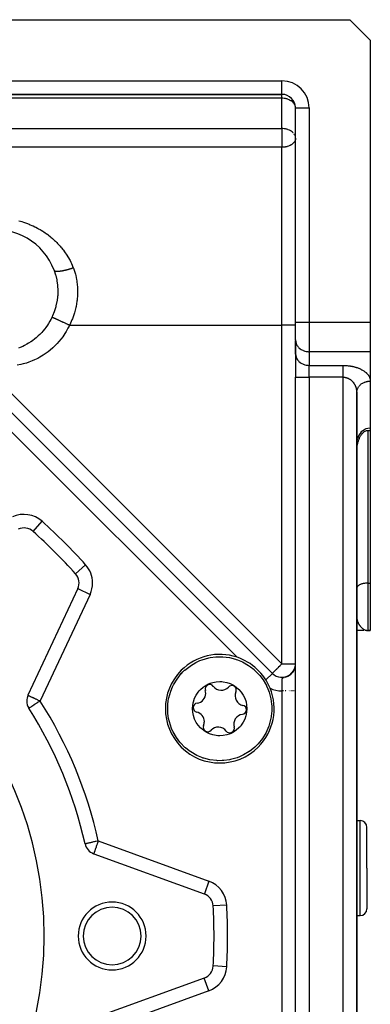
# Model space of a CAD drawing. Units: millimetres. Extents: x 24 to 1110, y -666 to 273.
# Drawn here: x 798 to 850, y -240 to -95 of the extents above; entities that cross this region are included whole.
import ezdxf

# ---------------------------------------------------------------- set-up
doc = ezdxf.new("R2010")
doc.units = ezdxf.units.MM
doc.linetypes.add('DASHED', pattern=[9.652, 8.128, -1.524])
doc.layers.add('nevidi', color=4, linetype='DASHED')

msp = doc.modelspace()

# ---------------------------------------------------------------- linework, layer by layer
at = {"color": 2}
for p, q in [((796.93, -94.81), (847, -94.81)), ((850, -97.81), (847, -94.81)), ((850, -97.81), (850, -139.39)), ((796.93, -105.81), (837, -105.81)), ((837, -105.81), (796.93, -105.81)), ((837, -105.81), (837, -105.8)), ((839, -107.81), (839, -107.74)), ((839, -139.39), (839, -107.81)), ((839, -139.39), (839, -107.81)), ((839, -107.81), (839, -107.81)), ((839, -112.26), (839, -112.2)), ((839, -141.99), (839, -139.39)), ((839, -141.99), (839, -139.39)), ((850, -139.39), (850, -143.72)), ((839, -141.99), (839, -144.01)), ((839, -141.99), (839, -142.07)), ((839, -144.09), (839, -142.07)), ((835.59, -191.11), (787.21, -142.73)), ((787.21, -142.73), (835.59, -191.11)), ((839, -144.01), (839, -147.47)), ((839, -144.01), (839, -147.47)), ((839, -144.01), (839, -144.09)), ((850, -143.72), (850, -148.05)), ((839, -280.31), (839, -147.47)), ((839, -280.31), (839, -147.47)), ((850, -148.05), (850, -154.98)), ((848, -149.74), (848.01, -149.58)), ((848, -149.74), (848, -149.72)), ((848, -278), (848, -149.78)), ((848, -149.78), (848, -278)), ((850, -154.98), (850, -155.33)), ((849.65, -155.33), (850, -155.33)), ((850, -155.33), (850, -177.81)), ((800.35, -170.19), (800.35, -170.19)), ((806.61, -176.45), (806.61, -176.45)), ((850, -177.81), (850, -184.81)), ((806.93, -178.63), (799.61, -194.34)), ((848, -178.59), (848, -178.63)), ((848.15, -184.81), (848, -184.81)), ((848.44, -184.81), (848.21, -184.81)), ((848.74, -184.81), (848.51, -184.81)), ((849.04, -184.81), (848.81, -184.81)), ((849.42, -184.8), (849.36, -184.8)), ((849.48, -184.8), (849.36, -184.8)), ((849.38, -184.81), (849.36, -184.81)), ((849.42, -184.8), (849.65, -184.81)), ((849.46, -184.8), (849.62, -184.8)), ((849.48, -184.8), (849.62, -184.8)), ((849.48, -184.8), (849.61, -184.8)), ((849.48, -184.8), (849.61, -184.8)), ((849.49, -184.8), (849.62, -184.8)), ((849.49, -184.8), (849.61, -184.8)), ((849.49, -184.8), (849.6, -184.8)), ((849.5, -184.8), (849.59, -184.8)), ((849.5, -184.8), (849.57, -184.8)), ((849.51, -184.8), (849.6, -184.8)), ((850, -184.81), (849.65, -184.81)), ((849.65, -184.81), (850, -184.81)), ((838.94, -190.16), (838.97, -190.02)), ((838.95, -190.13), (838.98, -189.99)), ((838.95, -190.14), (838.97, -190)), ((838.95, -190.15), (838.97, -190.01)), ((838.95, -190.12), (838.97, -190.02)), ((838.96, -190.08), (838.98, -189.95)), ((838.96, -190.09), (838.98, -189.96)), ((838.96, -190.1), (838.98, -189.97)), ((838.96, -190.08), (838.98, -189.98)), ((838.96, -190.12), (838.98, -190.02)), ((838.96, -190.11), (838.97, -190.03)), ((838.97, -190.04), (838.99, -189.92)), ((838.97, -190.06), (838.98, -189.94)), ((838.97, -190.05), (838.98, -189.94)), ((838.97, -190.06), (838.98, -189.96)), ((838.97, -190.07), (838.98, -189.97)), ((838.98, -189.95), (838.99, -189.86)), ((838.98, -189.99), (838.99, -189.89)), ((838.98, -190), (838.99, -189.91)), ((838.98, -190.02), (838.99, -189.93)), ((838.99, -189.85), (839, -189.77)), ((838.99, -189.88), (839, -189.78)), ((838.99, -189.9), (839, -189.79)), ((838.99, -189.9), (839, -189.8)), ((838.99, -189.92), (839, -189.81)), ((838.99, -189.89), (839, -189.81)), ((838.99, -189.88), (839, -189.81)), ((838.99, -189.87), (839, -189.83)), ((838.99, -189.85), (839, -189.83)), ((839, -189.78), (839, -189.73)), ((839, -189.79), (839, -189.73)), ((839, -189.79), (839, -189.74)), ((839, -189.81), (839, -189.74)), ((839, -189.83), (839, -189.77)), ((837.72, -191.58), (837.9, -191.49)), ((837.78, -191.55), (837.96, -191.46)), ((837.85, -191.52), (838.02, -191.43)), ((837.86, -191.51), (838.05, -191.4)), ((837.9, -191.49), (838.1, -191.37)), ((837.96, -191.48), (838.14, -191.36)), ((837.98, -191.45), (838.13, -191.35)), ((838.04, -191.41), (838.18, -191.32)), ((838.09, -191.38), (838.23, -191.27)), ((838.09, -191.38), (838.22, -191.28)), ((838.13, -191.35), (838.27, -191.24)), ((838.18, -191.32), (838.31, -191.21)), ((838.19, -191.31), (838.32, -191.21)), ((838.22, -191.28), (838.33, -191.19)), ((838.24, -191.27), (838.36, -191.17)), ((838.25, -191.26), (838.37, -191.15)), ((838.27, -191.25), (838.28, -191.24)), ((838.29, -191.23), (838.4, -191.12)), ((838.29, -191.23), (838.41, -191.12)), ((838.31, -191.23), (838.46, -191.07)), ((838.31, -191.21), (838.41, -191.11)), ((838.33, -191.2), (838.43, -191.1)), ((838.34, -191.19), (838.45, -191.08)), ((838.36, -191.16), (838.47, -191.05)), ((838.39, -191.14), (838.49, -191.04)), ((838.4, -191.13), (838.5, -191.02)), ((838.43, -191.1), (838.52, -191)), ((838.43, -191.1), (838.52, -191)), ((838.46, -191.07), (838.55, -190.96)), ((838.46, -191.07), (838.56, -190.96)), ((838.47, -191.06), (838.59, -190.92)), ((838.47, -191.06), (838.57, -190.94)), ((838.49, -191.03), (838.58, -190.93)), ((838.5, -191.02), (838.59, -190.91)), ((838.5, -191.02), (838.59, -190.91)), ((838.51, -191.03), (838.63, -190.88)), ((838.52, -191.01), (838.6, -190.89)), ((838.53, -190.99), (838.61, -190.88)), ((838.54, -190.98), (838.62, -190.87)), ((838.55, -190.96), (838.64, -190.84)), ((838.55, -190.97), (838.63, -190.85)), ((838.58, -190.93), (838.66, -190.81)), ((838.58, -190.93), (838.66, -190.81)), ((838.6, -190.9), (838.67, -190.79)), ((838.61, -190.89), (838.7, -190.76)), ((838.61, -190.89), (838.68, -190.78)), ((838.61, -190.88), (838.62, -190.87)), ((838.63, -190.86), (838.69, -190.76)), ((838.64, -190.85), (838.7, -190.74)), ((838.64, -190.85), (838.71, -190.74)), ((838.64, -190.85), (838.71, -190.74)), ((838.65, -190.82), (838.72, -190.71)), ((838.65, -190.82), (838.71, -190.73)), ((838.67, -190.79), (838.74, -190.68)), ((838.67, -190.8), (838.73, -190.69)), ((838.67, -190.8), (838.74, -190.69)), ((838.68, -190.79), (838.73, -190.7)), ((838.69, -190.78), (838.76, -190.64)), ((838.69, -190.76), (838.75, -190.65)), ((838.7, -190.76), (838.77, -190.64)), ((838.71, -190.74), (838.77, -190.62)), ((838.71, -190.73), (838.77, -190.63)), ((838.72, -190.71), (838.78, -190.6)), ((838.72, -190.72), (838.78, -190.61)), ((838.74, -190.69), (838.8, -190.57)), ((838.75, -190.67), (838.8, -190.57)), ((838.75, -190.67), (838.79, -190.58)), ((838.76, -190.64), (838.82, -190.52)), ((838.76, -190.65), (838.81, -190.55)), ((838.76, -190.65), (838.81, -190.55)), ((838.76, -190.65), (838.81, -190.55)), ((838.77, -190.62), (838.83, -190.5)), ((838.77, -190.63), (838.82, -190.53)), ((838.78, -190.61), (838.82, -190.52)), ((838.79, -190.59), (838.84, -190.47)), ((838.79, -190.59), (838.85, -190.47)), ((838.8, -190.56), (838.85, -190.45)), ((838.81, -190.54), (838.86, -190.43)), ((838.81, -190.55), (838.86, -190.44)), ((838.82, -190.51), (838.87, -190.4)), ((838.82, -190.54), (838.86, -190.44)), ((838.82, -190.53), (838.85, -190.45)), ((838.83, -190.49), (838.88, -190.38)), ((838.84, -190.5), (838.88, -190.4)), ((838.85, -190.46), (838.89, -190.35)), ((838.85, -190.47), (838.89, -190.35)), ((838.86, -190.41), (838.91, -190.28)), ((838.87, -190.39), (838.91, -190.27)), ((838.87, -190.42), (838.9, -190.31)), ((838.87, -190.4), (838.9, -190.31)), ((838.87, -190.42), (838.9, -190.33)), ((838.88, -190.38), (838.92, -190.25)), ((838.89, -190.34), (838.94, -190.21)), ((838.89, -190.35), (838.92, -190.23)), ((838.89, -190.37), (838.93, -190.25)), ((838.89, -190.36), (838.92, -190.27)), ((838.9, -190.31), (838.93, -190.2)), ((838.9, -190.33), (838.93, -190.22)), ((838.91, -190.27), (838.94, -190.16)), ((838.91, -190.28), (838.94, -190.17)), ((838.91, -190.29), (838.94, -190.18)), ((838.91, -190.31), (838.94, -190.19)), ((838.92, -190.24), (838.95, -190.13)), ((838.92, -190.26), (838.95, -190.14)), ((838.92, -190.26), (838.95, -190.15)), ((838.92, -190.27), (838.94, -190.18)), ((838.93, -190.21), (838.96, -190.11)), ((838.93, -190.26), (838.95, -190.13)), ((838.93, -190.22), (838.95, -190.15)), ((838.94, -190.17), (838.97, -190.05)), ((838.94, -190.18), (838.97, -190.07)), ((838.95, -190.14), (838.97, -190.04)), ((838.95, -190.16), (838.97, -190.04)), ((838.95, -190.13), (838.96, -190.1)), ((837.46, -191.66), (837.71, -191.58)), ((837.54, -191.64), (837.77, -191.56)), ((837.61, -191.62), (837.84, -191.53)), ((837.68, -191.6), (837.9, -191.5)), ((837.85, -191.51), (837.87, -191.5)), ((799.74, -196.26), (799.73, -196.26)), ((848, -212.81), (848.5, -212.81)), ((849.5, -219.81), (849.5, -213.81)), ((849.5, -219.81), (849.5, -213.81)), ((808.01, -216.24), (808.01, -216.24)), ((809.28, -217.68), (825.56, -223.61)), ((849.5, -219.81), (849.5, -225.81)), ((849.5, -219.81), (849.5, -225.81)), ((848, -226.81), (848.5, -226.81)), ((825.56, -236), (809.28, -241.93))]:
    msp.add_line(p, q, dxfattribs=at)
for points in [[(803.46, -131.72), (803.47, -131.78), (803.67, -132.38), (803.7, -132.51), (803.84, -133.13), (803.87, -133.27), (803.95, -133.9), (803.97, -134.04), (804, -134.68), (804, -134.82), (803.98, -135.45), (803.97, -135.59), (803.89, -136.22), (803.87, -136.35), (803.73, -136.98), (803.7, -137.11), (803.52, -137.72), (803.47, -137.85), (803.24, -138.43), (803.18, -138.56), (803.16, -138.61)], [(803.16, -138.61), (802.98, -138.97), (802.85, -139.21), (802.64, -139.57), (802.48, -139.8), (802.24, -140.15), (802.08, -140.37), (801.81, -140.69), (801.63, -140.9), (801.34, -141.2), (801.13, -141.39), (800.82, -141.67), (800.61, -141.85), (800.27, -142.1), (800.05, -142.26), (799.7, -142.48), (799.46, -142.63), (799.09, -142.82), (798.84, -142.95), (798.46, -143.12), (798.2, -143.22)], [(848, -149.78), (848, -149.74), (848, -149.7), (848.01, -149.62)], [(850, -154.98), (849.91, -154.98), (849.64, -155.02), (849.38, -155.09), (849.34, -155.11), (849.14, -155.2), (849.13, -155.21), (848.9, -155.36), (848.68, -155.55), (848.49, -155.77), (848.47, -155.8), (848.35, -155.99), (848.33, -156.02), (848.2, -156.28), (848.1, -156.57), (848.09, -156.62), (848.04, -156.84), (848.03, -156.87), (848, -157.18)], [(848, -158.63), (848, -158.47), (848, -158.41), (848.01, -158.3), (848.02, -158.19), (848.02, -158.08), (848.03, -158.03), (848.03, -157.97), (848.05, -157.87), (848.06, -157.76), (848.07, -157.65), (848.08, -157.6), (848.09, -157.54), (848.11, -157.43), (848.13, -157.33), (848.16, -157.22), (848.16, -157.19), (848.18, -157.12), (848.21, -157.01), (848.24, -156.91), (848.27, -156.81), (848.27, -156.8), (848.31, -156.7), (848.35, -156.6), (848.39, -156.5), (848.41, -156.46), (848.43, -156.4), (848.48, -156.3), (848.53, -156.21), (848.56, -156.14), (848.58, -156.11), (848.64, -156.02), (848.7, -155.93), (848.74, -155.87), (848.76, -155.84), (848.83, -155.76), (848.91, -155.68), (848.93, -155.65), (848.98, -155.61), (849.07, -155.54), (849.14, -155.49), (849.15, -155.48), (849.25, -155.43), (849.34, -155.39), (849.35, -155.38), (849.44, -155.35), (849.54, -155.33), (849.57, -155.33), (849.65, -155.33)], [(822.42, -190.9), (822.67, -190.66), (822.68, -190.66), (823.47, -190.03), (823.52, -189.99), (824.34, -189.51), (824.91, -189.24), (825.27, -189.1), (826.25, -188.83), (826.42, -188.79), (827.25, -188.68), (827.48, -188.67), (828.13, -188.66), (828.27, -188.67), (829.28, -188.79), (830.18, -189.02), (830.26, -189.05), (830.46, -189.12), (831.2, -189.43), (832.08, -189.94), (832.35, -190.13), (832.89, -190.56), (832.96, -190.63), (833.6, -191.27), (833.72, -191.41), (834.22, -192.08), (834.7, -192.9), (834.73, -192.96), (834.92, -193.39)], [(838.94, -190.18), (838.96, -190.08), (838.98, -189.98)], [(838.94, -190.19), (838.97, -190.08), (838.98, -189.98)], [(838.99, -189.92), (839, -189.84), (839, -189.76)], [(838.99, -189.89), (839, -189.82), (839, -189.76)], [(838.99, -189.9), (839, -189.83), (839, -189.78)], [(838.99, -189.86), (839, -189.85), (839, -189.78)], [(838.99, -189.91), (839, -189.82), (839, -189.79)], [(820.76, -199.25), (820.57, -198.75), (820.57, -198.74), (820.31, -197.76), (820.21, -197.01), (820.19, -196.75), (820.19, -195.92), (820.2, -195.73), (820.27, -195.13), (820.35, -194.73), (820.62, -193.75), (820.89, -193.09), (821.03, -192.82), (821.03, -192.81), (821.55, -191.95), (822.18, -191.15), (822.22, -191.11), (822.42, -190.9)], [(837.75, -191.57), (837.96, -191.47), (838.16, -191.34)], [(837.82, -191.54), (838.02, -191.43), (838.22, -191.3)], [(837.89, -191.51), (838.08, -191.39), (838.28, -191.25)], [(837.91, -191.49), (838.12, -191.36), (838.3, -191.23)], [(838.02, -191.44), (838.2, -191.32), (838.37, -191.16), (838.53, -191)], [(838.09, -191.4), (838.25, -191.27), (838.42, -191.12), (838.56, -190.95), (838.67, -190.8)], [(838.14, -191.35), (838.33, -191.21), (838.47, -191.06)], [(838.36, -191.18), (838.51, -191.03), (838.63, -190.87)], [(838.41, -191.13), (838.55, -190.98), (838.67, -190.82)], [(838.46, -191.08), (838.59, -190.93), (838.7, -190.77), (838.78, -190.62)], [(838.55, -190.98), (838.66, -190.82), (838.75, -190.67)], [(838.6, -190.92), (838.7, -190.77), (838.78, -190.62), (838.85, -190.47)], [(838.63, -190.87), (838.73, -190.72), (838.8, -190.57)], [(838.64, -190.87), (838.73, -190.72), (838.81, -190.57), (838.87, -190.42)], [(838.68, -190.81), (838.76, -190.66), (838.83, -190.51)], [(838.71, -190.75), (838.79, -190.6), (838.85, -190.46), (838.9, -190.33), (838.94, -190.2)], [(838.75, -190.69), (838.82, -190.55), (838.87, -190.41), (838.92, -190.28)], [(838.78, -190.63), (838.84, -190.49), (838.89, -190.35), (838.93, -190.23)], [(838.81, -190.57), (838.87, -190.43), (838.91, -190.3)], [(824.14, -197.85), (823.97, -197.34), (823.87, -196.85), (823.84, -196.32), (823.84, -196.24), (823.93, -195.47), (823.98, -195.29), (824.14, -194.79), (824.37, -194.32), (824.66, -193.89), (824.81, -193.71), (825.01, -193.49), (825.4, -193.15), (825.84, -192.86), (826.17, -192.68), (826.31, -192.63), (826.44, -192.57), (826.81, -192.46), (827.32, -192.35), (827.84, -192.32), (828.13, -192.33), (828.36, -192.36), (828.88, -192.46), (829.37, -192.63), (829.84, -192.86), (830, -192.95), (830.61, -193.43), (830.67, -193.49), (831.01, -193.89), (831.3, -194.31), (831.53, -194.79)], [(837.55, -191.64), (837.64, -191.6), (837.87, -191.5)], [(834.92, -193.39), (835.11, -193.89), (835.11, -193.9), (835.37, -194.89), (835.47, -195.63), (835.49, -195.89), (835.49, -196.72), (835.48, -196.91), (835.41, -197.51), (835.33, -197.91), (835.06, -198.89), (834.78, -199.56), (834.65, -199.82), (834.65, -199.83), (834.13, -200.69), (833.5, -201.49), (833.46, -201.53), (833.26, -201.74)], [(831.53, -194.79), (831.71, -195.3), (831.8, -195.8), (831.84, -196.32), (831.84, -196.4), (831.75, -197.18), (831.7, -197.35), (831.54, -197.85), (831.3, -198.32), (831.01, -198.75), (830.87, -198.93), (830.67, -199.15), (830.28, -199.49), (829.84, -199.78), (829.5, -199.96), (829.37, -200.02), (829.23, -200.07), (828.87, -200.18), (828.36, -200.29), (827.84, -200.32), (827.54, -200.31), (827.32, -200.29), (826.8, -200.18), (826.31, -200.02), (825.84, -199.78), (825.68, -199.69), (825.07, -199.21), (825.01, -199.15), (824.66, -198.75), (824.38, -198.33), (824.14, -197.85)], [(833.26, -201.74), (833.01, -201.98), (833, -201.98), (832.21, -202.61), (832.16, -202.65), (831.34, -203.14), (830.77, -203.4), (830.41, -203.54), (829.43, -203.81), (829.26, -203.85), (828.43, -203.96), (828.19, -203.97), (827.55, -203.98), (827.41, -203.97), (826.4, -203.85), (825.5, -203.62), (825.42, -203.59), (825.22, -203.52), (824.48, -203.21), (823.6, -202.7), (823.33, -202.51), (822.79, -202.09), (822.71, -202.02), (822.07, -201.37), (821.96, -201.23), (821.46, -200.56), (820.98, -199.74), (820.95, -199.68), (820.76, -199.25)]]:
    msp.add_lwpolyline(points, dxfattribs=at)
for centre, radius, start, end in [((837, -107.81), 2, 0, 90), ((795, -134.81), 9, 20.0314, 180), ((799.02, -171.69), 2, 48.1705, 115), ((747, -229.81), 80, 41.8295, 48.1705), ((747, -229.81), 55, 0, 180), ((805.12, -177.79), 2, 335, 41.8295), ((827.84, -196.32), 8, 71.4829, 135), ((827.84, -196.32), 8, 22.2482, 71.4829), ((837, -189.7), 2, 351.3797, 355.0148), ((827.84, -196.32), 8, 135, 315), ((837, -189.7), 2, 225, 303.685), ((837, -189.7), 2, 304.4207, 310.6575), ((837, -189.7), 2, 313.4776, 317.697), ((837, -189.7), 2, 321.4881, 324.8271), ((837, -189.7), 2, 336.4649, 339.9325), ((826.36, -193.43), 0.669, 37.0765, 197.2057), ((829.6, -193.59), 0.669, 0, 137.2057), ((801.42, -195.18), 2, 155, 180), ((824.33, -194.06), 1.45, 277.0765, 360), ((824.33, -194.06), 1.45, 0, 17.2057), ((828.05, -192.15), 1.45, 217.0765, 317.2057), ((831.55, -194.42), 1.45, 157.0765, 257.2057), ((829.6, -193.59), 0.669, 337.0765, 0), ((827.84, -196.32), 8, 315, 22.2482), ((801.42, -195.18), 2, 180, 212.4634), ((824.59, -196.16), 0.669, 97.0765, 257.2057), ((831.09, -196.48), 0.669, 0, 77.2057), ((747, -229.81), 62.5, 12.5366, 32.4634), ((824.12, -198.23), 1.45, 0, 77.2057), ((831.35, -198.59), 1.45, 97.0765, 197.2057), ((831.09, -196.48), 0.669, 277.0765, 360), ((824.12, -198.23), 1.45, 337.0765, 360), ((826.08, -199.05), 0.669, 157.0765, 317.2057), ((827.63, -200.49), 1.45, 37.0765, 137.2057), ((829.32, -199.21), 0.669, 217.0765, 0), ((829.32, -199.21), 0.669, 0, 17.2057), ((848.5, -213.81), 1, 0, 90), ((809.96, -215.8), 2, 192.5366, 250), ((812, -229.81), 5, 0, 180), ((824.88, -225.49), 2, 3.1705, 70), ((812, -229.81), 4.25, 0, 180), ((747, -229.81), 80, 356.8295, 3.1705), ((848.5, -225.81), 1, 270, 0), ((747, -229.81), 55, 180, 0), ((812, -229.81), 5, 180, 0), ((812, -229.81), 4.25, 180, 0), ((824.88, -234.12), 2, 290, 356.8295)]:
    msp.add_arc(centre, radius, start, end, dxfattribs=at)
at = {"layer": 'nevidi', "color": 7, "linetype": 'Continuous'}
for p, q in [((796.93, -103.81), (837, -103.81)), ((837, -105.8), (837, -103.81)), ((837, -106.39), (837, -105.81)), ((837, -106.39), (788, -106.39)), ((837, -110.85), (837, -106.39)), ((839, -107.81), (841, -107.81)), ((841, -107.81), (841, -139.39)), ((786, -110.85), (837, -110.85)), ((837, -110.85), (837, -112.26)), ((837, -112.26), (837, -113.61)), ((837, -113.61), (786, -113.61)), ((837, -139.81), (837, -113.61)), ((805.72, -139.81), (837, -139.81)), ((839, -139.81), (837, -139.81)), ((837, -189.7), (837, -139.81)), ((839, -139.39), (841, -139.39)), ((841, -139.39), (850, -139.39)), ((841, -139.39), (841, -143.72)), ((792.15, -144.85), (837, -189.7)), ((841, -143.72), (841, -145.74)), ((850, -143.72), (841, -143.72)), ((830.38, -188.73), (788.07, -146.43)), ((841, -147.47), (841, -145.74)), ((841, -145.74), (846, -145.74)), ((839, -147.47), (841, -147.47)), ((841, -147.47), (841, -280.31)), ((846, -147.47), (841, -147.47)), ((846, -278), (846, -147.47)), ((849.65, -155.33), (849.65, -177.81)), ((800.35, -170.19), (801.69, -168.7)), ((806.61, -176.45), (808.1, -175.12)), ((849.65, -177.81), (849.65, -184.81)), ((849.65, -177.81), (850, -177.81)), ((808.75, -179.48), (801.42, -195.18)), ((806.93, -178.63), (808.75, -179.48)), ((837, -189.7), (839, -189.7)), ((834.61, -192.09), (835.59, -191.11)), ((837.01, -265.91), (837.01, -193.7)), ((838.94, -193.7), (838.93, -193.7)), ((848.5, -219.81), (848.5, -212.81)), ((809.96, -215.8), (826.25, -221.73)), ((848.5, -226.81), (848.5, -219.81)), ((826.25, -221.73), (825.57, -223.61)), ((828.87, -225.27), (826.88, -225.38)), ((828.87, -234.34), (826.88, -234.23)), ((826.25, -237.88), (825.56, -236)), ((826.25, -237.88), (809.96, -243.81))]:
    msp.add_line(p, q, dxfattribs=at)
for points in [[(839, -107.74), (839, -107.72), (838.97, -107.55), (838.96, -107.54), (838.94, -107.47), (838.9, -107.37), (838.86, -107.29), (838.82, -107.22), (838.8, -107.19), (838.71, -107.08), (838.67, -107.03), (838.63, -106.98), (838.53, -106.89), (838.51, -106.87), (838.35, -106.76), (838.33, -106.75), (838.32, -106.74), (838.12, -106.64), (838.1, -106.63), (837.92, -106.55), (837.92, -106.55), (837.87, -106.53), (837.72, -106.49), (837.62, -106.46), (837.52, -106.44), (837.36, -106.41), (837.32, -106.41), (837.13, -106.39), (837.09, -106.39), (837, -106.39)], [(838.67, -111.48), (838.55, -111.37), (838.53, -111.35), (838.51, -111.33), (838.33, -111.21), (838.32, -111.2), (838.21, -111.14), (838.12, -111.09), (838.1, -111.08), (837.92, -111.01), (837.87, -110.99), (837.72, -110.94), (837.63, -110.92), (837.62, -110.92), (837.52, -110.9), (837.36, -110.87), (837.32, -110.87), (837.13, -110.85), (837.09, -110.85), (837, -110.85)], [(838.9, -111.82), (838.86, -111.75), (838.8, -111.65), (838.79, -111.63)], [(839, -112.26), (839, -112.35), (838.98, -112.44), (838.97, -112.5), (838.93, -112.61), (838.93, -112.62), (838.87, -112.73), (838.84, -112.79), (838.79, -112.86), (838.73, -112.93), (838.72, -112.95), (838.57, -113.1), (838.56, -113.1), (838.56, -113.1), (838.39, -113.23), (838.36, -113.25), (838.21, -113.33), (838.18, -113.35), (838.16, -113.36), (837.95, -113.44), (837.95, -113.44), (837.75, -113.51), (837.71, -113.52), (837.61, -113.54), (837.54, -113.56), (837.45, -113.57), (837.34, -113.59), (837.19, -113.6), (837.14, -113.6), (837, -113.61)], [(839, -112.2), (839, -112.16), (838.97, -112.01), (838.96, -112)], [(798.25, -124.44), (798.52, -124.51), (798.69, -124.56), (798.95, -124.64), (799.11, -124.69), (799.37, -124.79), (799.53, -124.85), (799.79, -124.94), (799.95, -125.01), (800.2, -125.12), (800.36, -125.19), (800.61, -125.31), (800.76, -125.39), (801.01, -125.52), (801.16, -125.6), (801.4, -125.74), (801.55, -125.82), (801.78, -125.97), (801.92, -126.06), (802.15, -126.21), (802.29, -126.31), (802.51, -126.47), (802.65, -126.57), (802.86, -126.74), (802.99, -126.85), (803.2, -127.02), (803.33, -127.14), (803.53, -127.32), (803.66, -127.44), (803.85, -127.64), (803.97, -127.76), (804.16, -127.96), (804.27, -128.09), (804.33, -128.16), (804.45, -128.3), (804.56, -128.43), (804.73, -128.65), (804.84, -128.78), (805, -129)], [(805, -129), (805.1, -129.14), (805.25, -129.37), (805.35, -129.52), (805.49, -129.75), (805.58, -129.9), (805.71, -130.14), (805.8, -130.3), (805.92, -130.55), (806, -130.71), (806.11, -130.96), (806.18, -131.12), (806.27, -131.35)], [(803.46, -131.73), (803.46, -131.74), (803.47, -131.75), (803.48, -131.76), (803.49, -131.77), (803.49, -131.77), (803.49, -131.78), (803.5, -131.78), (803.51, -131.79), (803.52, -131.8), (803.53, -131.81), (803.55, -131.81), (803.56, -131.82), (803.57, -131.82), (803.58, -131.83), (803.58, -131.83), (803.6, -131.83), (803.62, -131.84), (803.64, -131.85), (803.66, -131.85), (803.68, -131.85), (803.7, -131.86), (803.71, -131.86), (803.71, -131.86), (803.73, -131.86), (803.76, -131.87), (803.79, -131.87), (803.82, -131.87), (803.85, -131.87), (803.87, -131.87), (803.88, -131.87), (803.89, -131.87), (803.91, -131.87), (803.95, -131.87), (803.98, -131.87), (804.02, -131.87), (804.06, -131.87), (804.09, -131.87), (804.09, -131.87), (804.11, -131.87), (804.14, -131.86), (804.18, -131.86), (804.22, -131.86), (804.26, -131.85), (804.31, -131.85), (804.35, -131.84), (804.35, -131.84), (804.37, -131.84), (804.4, -131.83), (804.44, -131.83), (804.49, -131.82), (804.54, -131.81), (804.59, -131.8), (804.64, -131.79), (804.65, -131.79), (804.67, -131.79), (804.69, -131.78), (804.74, -131.77), (804.79, -131.76), (804.84, -131.75), (804.9, -131.74), (804.95, -131.73), (804.97, -131.73), (804.99, -131.72), (805.01, -131.72), (805.06, -131.7), (805.12, -131.69), (805.17, -131.68), (805.23, -131.66), (805.28, -131.65), (805.31, -131.64), (805.33, -131.64), (805.34, -131.63), (805.39, -131.62), (805.45, -131.6), (805.51, -131.59), (805.56, -131.57), (805.62, -131.56), (805.65, -131.55), (805.68, -131.54), (805.68, -131.54), (805.73, -131.52), (805.79, -131.5), (805.84, -131.49), (805.9, -131.47), (805.96, -131.45), (806, -131.44), (806.01, -131.43), (806.02, -131.43), (806.07, -131.42), (806.12, -131.4), (806.18, -131.38), (806.23, -131.36), (806.27, -131.35)], [(806.27, -131.35), (806.3, -131.41), (806.36, -131.57), (806.6, -132.32), (806.64, -132.49), (806.77, -133.09), (806.8, -133.27), (806.82, -133.43), (806.9, -134.22), (806.91, -134.39), (806.92, -135.18), (806.91, -135.35), (806.84, -136.12), (806.82, -136.29), (806.69, -137.06), (806.65, -137.22), (806.45, -137.98), (806.4, -138.13), (806.4, -138.14), (806.14, -138.88), (806.07, -139.03), (805.75, -139.74), (805.72, -139.81)], [(803.16, -138.61), (803.18, -138.62), (803.23, -138.64), (803.23, -138.64), (803.24, -138.65), (803.26, -138.66), (803.32, -138.68), (803.36, -138.7), (803.36, -138.7), (803.37, -138.71), (803.42, -138.73), (803.47, -138.76), (803.51, -138.78), (803.52, -138.78), (803.54, -138.79), (803.6, -138.82), (803.68, -138.85), (803.69, -138.86), (803.71, -138.87), (803.74, -138.88), (803.83, -138.92), (803.89, -138.95), (803.9, -138.96), (803.92, -138.96), (803.99, -139), (804.06, -139.03), (804.13, -139.06), (804.15, -139.07), (804.16, -139.08), (804.24, -139.12), (804.35, -139.16), (804.38, -139.18), (804.4, -139.19), (804.43, -139.2), (804.54, -139.25), (804.62, -139.29), (804.65, -139.3), (804.67, -139.31), (804.74, -139.35), (804.82, -139.39), (804.92, -139.43), (804.94, -139.44), (804.94, -139.44), (805.03, -139.48), (805.14, -139.54), (805.2, -139.56), (805.22, -139.57), (805.23, -139.58), (805.35, -139.63), (805.44, -139.67), (805.48, -139.69), (805.5, -139.7), (805.55, -139.73), (805.64, -139.77), (805.72, -139.81)], [(805.72, -139.81), (805.65, -139.94), (805.49, -140.27), (805.22, -140.75), (805.03, -141.06), (804.72, -141.51), (804.5, -141.81), (804.15, -142.23), (803.91, -142.5), (803.53, -142.89), (803.27, -143.15), (802.86, -143.5), (802.57, -143.73), (802.13, -144.05), (801.83, -144.25), (801.37, -144.53), (801.05, -144.7), (800.57, -144.93), (800.24, -145.08), (799.74, -145.27), (799.4, -145.39), (798.89, -145.53), (798.54, -145.62), (798.03, -145.72)], [(839, -142.07), (839.02, -142.22), (839.03, -142.3), (839.07, -142.45), (839.1, -142.53), (839.16, -142.67), (839.2, -142.74), (839.28, -142.88), (839.33, -142.94), (839.43, -143.07), (839.49, -143.13), (839.61, -143.24), (839.68, -143.29), (839.82, -143.39), (839.9, -143.43), (840.05, -143.51), (840.13, -143.55), (840.29, -143.61), (840.38, -143.64), (840.55, -143.68), (840.64, -143.69), (840.81, -143.71), (840.91, -143.72), (841, -143.72)], [(839, -144.09), (839.02, -144.24), (839.03, -144.32), (839.07, -144.47), (839.1, -144.55), (839.16, -144.69), (839.2, -144.76), (839.28, -144.9), (839.33, -144.96), (839.43, -145.09), (839.49, -145.15), (839.61, -145.26), (839.68, -145.31), (839.82, -145.41), (839.9, -145.45), (840.05, -145.53), (840.13, -145.57), (840.29, -145.63), (840.38, -145.66), (840.55, -145.7), (840.64, -145.71), (840.81, -145.73), (840.91, -145.74), (841, -145.74)], [(846, -145.74), (846.09, -145.74), (846.13, -145.74), (846.25, -145.75), (846.29, -145.75), (846.41, -145.75), (846.45, -145.76), (846.57, -145.77), (846.61, -145.77), (846.73, -145.78), (846.77, -145.78), (846.88, -145.8), (846.92, -145.8), (847.04, -145.82), (847.08, -145.83), (847.19, -145.85), (847.23, -145.85), (847.34, -145.87), (847.38, -145.88), (847.48, -145.91), (847.52, -145.92), (847.63, -145.94), (847.66, -145.95), (847.76, -145.98), (847.8, -145.99), (847.9, -146.02), (847.93, -146.03), (848.03, -146.06), (848.06, -146.07), (848.16, -146.11), (848.19, -146.12), (848.28, -146.15), (848.31, -146.17), (848.4, -146.2), (848.43, -146.22), (848.52, -146.26), (848.55, -146.27), (848.63, -146.31), (848.66, -146.32), (848.73, -146.37), (848.76, -146.38), (848.84, -146.42), (848.86, -146.44), (848.93, -146.48), (848.96, -146.5), (849.03, -146.54), (849.05, -146.56), (849.11, -146.6), (849.14, -146.62), (849.2, -146.67), (849.22, -146.68), (849.28, -146.73), (849.3, -146.75), (849.36, -146.79), (849.37, -146.81), (849.43, -146.86), (849.45, -146.88), (849.49, -146.93), (849.51, -146.95), (849.56, -147), (849.57, -147.01), (849.62, -147.06), (849.63, -147.08), (849.67, -147.13), (849.68, -147.15), (849.72, -147.2), (849.73, -147.22), (849.77, -147.28), (849.78, -147.29), (849.81, -147.35), (849.82, -147.37), (849.85, -147.42), (849.86, -147.44), (849.88, -147.49), (849.89, -147.51), (849.91, -147.56), (849.92, -147.58), (849.94, -147.64), (849.94, -147.66), (849.96, -147.71), (849.96, -147.73), (849.97, -147.79), (849.98, -147.81), (849.99, -147.86), (849.99, -147.88), (850, -147.94), (850, -147.96), (850, -148.01), (850, -148.03), (850, -148.05)], [(846, -147.47), (846, -147.43), (846, -147.38), (846, -147.35), (846, -147.26), (846, -147.18), (846, -147.11), (846, -147.09), (846, -147.02), (846, -146.93), (846, -146.86), (846, -146.84), (846, -146.77), (846, -146.7), (846, -146.62), (846, -146.59), (846, -146.55), (846, -146.47), (846, -146.4), (846, -146.36), (846, -146.33), (846, -146.26), (846, -146.19), (846, -146.14), (846, -146.14), (846, -146.07), (846, -146.02), (846, -145.95), (846, -145.95), (846, -145.91), (846, -145.85), (846, -145.81), (846, -145.79), (846, -145.76), (846, -145.74)], [(846, -147.47), (846.02, -147.47), (846.04, -147.47), (846.1, -147.48), (846.12, -147.48), (846.18, -147.48), (846.19, -147.48), (846.2, -147.49), (846.26, -147.49), (846.28, -147.5), (846.34, -147.51), (846.36, -147.51), (846.42, -147.53), (846.44, -147.53), (846.45, -147.53), (846.5, -147.55), (846.52, -147.55), (846.57, -147.57), (846.59, -147.58), (846.65, -147.6), (846.67, -147.61), (846.71, -147.62), (846.72, -147.63), (846.74, -147.64), (846.8, -147.66), (846.81, -147.67), (846.86, -147.7), (846.88, -147.71), (846.93, -147.74), (846.95, -147.75), (846.95, -147.75), (847, -147.78), (847.02, -147.79), (847.06, -147.83), (847.08, -147.84), (847.13, -147.87), (847.14, -147.89), (847.18, -147.92), (847.19, -147.92), (847.2, -147.94), (847.24, -147.97), (847.26, -147.99), (847.3, -148.03), (847.31, -148.04), (847.35, -148.08), (847.37, -148.1), (847.39, -148.12), (847.41, -148.14), (847.42, -148.16), (847.45, -148.2), (847.47, -148.21), (847.5, -148.26), (847.51, -148.27), (847.55, -148.32), (847.56, -148.33), (847.57, -148.35), (847.59, -148.38), (847.6, -148.4), (847.63, -148.44), (847.64, -148.46), (847.67, -148.51), (847.68, -148.53), (847.7, -148.57), (847.71, -148.59), (847.72, -148.6), (847.74, -148.64), (847.75, -148.66), (847.77, -148.71), (847.78, -148.73), (847.8, -148.78), (847.81, -148.8), (847.83, -148.85), (847.84, -148.87), (847.84, -148.88), (847.85, -148.92), (847.86, -148.94), (847.88, -148.99), (847.88, -149.01), (847.9, -149.06), (847.9, -149.08), (847.92, -149.13), (847.92, -149.15), (847.93, -149.17), (847.94, -149.2), (847.94, -149.22), (847.95, -149.28), (847.96, -149.3), (847.96, -149.35), (847.97, -149.37), (847.98, -149.43), (847.98, -149.44), (847.98, -149.47), (847.98, -149.5), (847.99, -149.52), (847.99, -149.57), (847.99, -149.59), (848, -149.65), (848, -149.67), (848, -149.72), (848, -149.74), (848, -149.78)], [(848.01, -149.62), (848.02, -149.52), (848.03, -149.47), (848.05, -149.41), (848.08, -149.31), (848.1, -149.25), (848.12, -149.2), (848.16, -149.1), (848.2, -149.03), (848.22, -149), (848.27, -148.91), (848.33, -148.83)], [(848.35, -148.81), (848.41, -148.73), (848.49, -148.64), (848.5, -148.64), (848.58, -148.56), (848.68, -148.48), (848.68, -148.48), (848.77, -148.42), (848.88, -148.35), (848.9, -148.34), (848.97, -148.3), (849.09, -148.24), (849.13, -148.22), (849.2, -148.2), (849.32, -148.15), (849.38, -148.14), (849.43, -148.12), (849.57, -148.09), (849.64, -148.08), (849.68, -148.07), (849.81, -148.06), (849.91, -148.05), (849.93, -148.05), (850, -148.05)], [(849.65, -177.81), (849.57, -177.81), (849.5, -177.81), (849.35, -177.82), (849.28, -177.83), (849.14, -177.85), (849.06, -177.86), (848.93, -177.89), (848.86, -177.91), (848.74, -177.94), (848.68, -177.96), (848.56, -178.01), (848.51, -178.04), (848.41, -178.09), (848.36, -178.12), (848.27, -178.18), (848.23, -178.21), (848.16, -178.27), (848.13, -178.31), (848.08, -178.37), (848.06, -178.41), (848.03, -178.48), (848.01, -178.52), (848, -178.59)], [(848, -182.87), (848, -182.9), (848.01, -183.02)], [(848.02, -183.06), (848.06, -183.22), (848.06, -183.24)], [(848.06, -183.26), (848.11, -183.41), (848.12, -183.44), (848.13, -183.47), (848.17, -183.57), (848.18, -183.59), (848.2, -183.62), (848.23, -183.7), (848.27, -183.77), (848.28, -183.8), (848.36, -183.92), (848.36, -183.93), (848.38, -183.96), (848.47, -184.08), (848.48, -184.1), (848.49, -184.11), (848.51, -184.14), (848.58, -184.23), (848.6, -184.25), (848.68, -184.33), (848.7, -184.35), (848.72, -184.37), (848.82, -184.47), (848.84, -184.49), (848.85, -184.49), (848.86, -184.5), (848.95, -184.57), (848.97, -184.58), (849.06, -184.64), (849.08, -184.65), (849.1, -184.66), (849.22, -184.71), (849.24, -184.72), (849.25, -184.73), (849.28, -184.74), (849.35, -184.76), (849.37, -184.77), (849.49, -184.79), (849.5, -184.79), (849.51, -184.8), (849.63, -184.81), (849.65, -184.81)], [(837, -189.7), (836.92, -189.78), (836.87, -189.83), (836.74, -189.96), (836.68, -190.02), (836.67, -190.03), (836.5, -190.2), (836.5, -190.2), (836.42, -190.28), (836.33, -190.37), (836.29, -190.41), (836.18, -190.52), (836.17, -190.53), (836.11, -190.59), (836.02, -190.68), (835.96, -190.74), (835.95, -190.74), (835.89, -190.81), (835.85, -190.85), (835.78, -190.91), (835.76, -190.94), (835.74, -190.95), (835.7, -191), (835.69, -191.01), (835.64, -191.06), (835.64, -191.06), (835.61, -191.09), (835.6, -191.1), (835.59, -191.11), (835.59, -191.11)], [(837.01, -193.7), (837.01, -193.64), (837.01, -193.6), (837.01, -193.56), (837.01, -193.54), (837.01, -193.5), (837.01, -193.44), (837.01, -193.4), (837.01, -193.34), (837.01, -193.3), (837.01, -193.3), (837.01, -193.24), (837.01, -193.2), (837.01, -193.14), (837.01, -193.1), (837.01, -193.04), (837.01, -193.04), (837.01, -193.01), (837.01, -192.95), (837.01, -192.91), (837.01, -192.86), (837.01, -192.82), (837.01, -192.79), (837.01, -192.77), (837.01, -192.73), (837.02, -192.68), (837.02, -192.65), (837.02, -192.59), (837.02, -192.56), (837.02, -192.56), (837.02, -192.55), (837.02, -192.51), (837.02, -192.51), (837.02, -192.48), (837.02, -192.47), (837.02, -192.44), (837.02, -192.43), (837.02, -192.4), (837.02, -192.4), (837.02, -192.36), (837.02, -192.35), (837.02, -192.35), (837.02, -192.33), (837.02, -192.32), (837.02, -192.29), (837.02, -192.28), (837.02, -192.25), (837.02, -192.21), (837.03, -192.19), (837.03, -192.17), (837.03, -192.15), (837.03, -192.12), (837.03, -192.08), (837.03, -192.06), (837.03, -192.03), (837.04, -192.01), (837.04, -192.01), (837.04, -191.97), (837.04, -191.95), (837.05, -191.92), (837.05, -191.91), (837.06, -191.88), (837.06, -191.88), (837.06, -191.86), (837.07, -191.84), (837.08, -191.83), (837.09, -191.8), (837.1, -191.79), (837.11, -191.78), (837.12, -191.77), (837.13, -191.77), (837.14, -191.76), (837.15, -191.76), (837.17, -191.74), (837.18, -191.74), (837.2, -191.73), (837.21, -191.73), (837.25, -191.72), (837.26, -191.72), (837.3, -191.71)], [(799.61, -194.34), (799.62, -194.35), (799.62, -194.35), (799.66, -194.36), (799.67, -194.37), (799.73, -194.4), (799.74, -194.4), (799.75, -194.41), (799.83, -194.44), (799.86, -194.46), (799.95, -194.5), (800, -194.52), (800.1, -194.57), (800.17, -194.6), (800.24, -194.63), (800.28, -194.65), (800.35, -194.69), (800.49, -194.75), (800.56, -194.78), (800.72, -194.86), (800.75, -194.87), (800.78, -194.88), (800.97, -194.97), (801.01, -194.99), (801.23, -195.1), (801.25, -195.11), (801.27, -195.11), (801.42, -195.18)], [(837.22, -193.7), (837.22, -193.7), (837.2, -193.7), (837.13, -193.7), (837.13, -193.7), (837.05, -193.7), (837.04, -193.7), (837.01, -193.7)], [(837.56, -193.7), (837.48, -193.7), (837.47, -193.7), (837.46, -193.7)], [(837.73, -193.7), (837.73, -193.7), (837.72, -193.7)], [(837.97, -193.7), (837.96, -193.7), (837.96, -193.7)], [(838.19, -193.7), (838.18, -193.7), (838.18, -193.7)], [(838.45, -193.7), (838.45, -193.7), (838.39, -193.7), (838.39, -193.7), (838.39, -193.7)], [(838.62, -193.7), (838.62, -193.7), (838.57, -193.7), (838.56, -193.7), (838.56, -193.7)], [(838.76, -193.7), (838.76, -193.7), (838.72, -193.7), (838.71, -193.7), (838.71, -193.7)], [(838.87, -193.7), (838.87, -193.7), (838.84, -193.7), (838.83, -193.7), (838.83, -193.7)], [(838.99, -193.7), (838.99, -193.7), (838.98, -193.7)], [(801.42, -195.18), (801.34, -195.23), (801.31, -195.26), (801.23, -195.3), (801.12, -195.38), (800.97, -195.47), (800.92, -195.5), (800.9, -195.52), (800.73, -195.62), (800.69, -195.65), (800.54, -195.74), (800.51, -195.76), (800.49, -195.78), (800.32, -195.89), (800.31, -195.89), (800.18, -195.98), (800.15, -195.99), (800.15, -195.99), (800.02, -196.08), (800.01, -196.08), (799.91, -196.14), (799.9, -196.15), (799.83, -196.19), (799.83, -196.2), (799.82, -196.2), (799.78, -196.23), (799.76, -196.24), (799.74, -196.25), (799.74, -196.26)], [(809.96, -215.8), (809.87, -215.83), (809.77, -215.85), (809.61, -215.88), (809.61, -215.88), (809.51, -215.91), (809.36, -215.94), (809.26, -215.96), (809.11, -215.99), (809.01, -216.02), (808.89, -216.04), (808.79, -216.07), (808.68, -216.09), (808.59, -216.11), (808.49, -216.13), (808.47, -216.14), (808.42, -216.15), (808.33, -216.17), (808.27, -216.18), (808.2, -216.2), (808.16, -216.21), (808.11, -216.22), (808.08, -216.22), (808.04, -216.23), (808.03, -216.24), (808.01, -216.24)], [(809.96, -215.8), (809.93, -215.88), (809.9, -215.98), (809.84, -216.14), (809.81, -216.23), (809.78, -216.3), (809.75, -216.38), (809.72, -216.47), (809.67, -216.62), (809.64, -216.7), (809.58, -216.85), (809.58, -216.86), (809.56, -216.91), (809.51, -217.05), (809.49, -217.11), (809.45, -217.2), (809.44, -217.24), (809.43, -217.28), (809.38, -217.39), (809.38, -217.41), (809.37, -217.42), (809.34, -217.5), (809.33, -217.53), (809.33, -217.55), (809.32, -217.57), (809.3, -217.62), (809.3, -217.62), (809.29, -217.65), (809.29, -217.65), (809.28, -217.67), (809.28, -217.67), (809.28, -217.68), (809.28, -217.68)]]:
    msp.add_lwpolyline(points, dxfattribs=at)
for centre, radius, start, end in [((837, -107.81), 4, 0, 90), ((799.02, -171.69), 4, 48.1705, 115), ((747, -229.81), 82, 41.8295, 48.1705), ((805.12, -177.79), 4, 0, 41.8295), ((805.12, -177.79), 4, 335, 360), ((837, -189.7), 4, 243.9579, 270.1432), ((747, -229.81), 64.5, 12.5366, 32.4634), ((824.88, -225.49), 4, 3.1705, 70), ((747, -229.81), 82, 0, 3.1705), ((747, -229.81), 82, 356.8295, 0), ((824.88, -234.12), 4, 290, 356.8295)]:
    msp.add_arc(centre, radius, start, end, dxfattribs=at)

doc.saveas('drawing.dxf')
